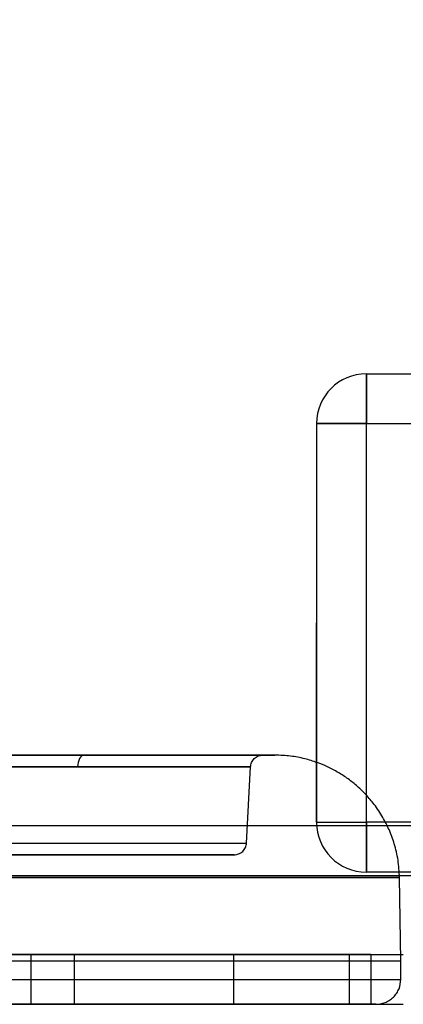
# Model space of a CAD drawing. Units: millimetres. Extents: x 15358 to 24100, y 34186 to 42106.
# Drawn here: x 19384 to 19399, y 37270 to 37310 of the extents above; entities that cross this region are included whole.
import ezdxf

# ---------------------------------------------------------------- set-up
doc = ezdxf.new("R2010")
doc.units = ezdxf.units.MM
doc.header["$LTSCALE"] = 200
doc.layers.add('OTWORY_MONTAŻOWE', color=1, linetype='Continuous')

msp = doc.modelspace()

# ---------------------------------------------------------------- linework, layer by layer
at = {"color": 7, "linetype": 'Continuous', "lineweight": 25}
for p, q in [((19397.698, 37295.398), (19400.698, 37295.398)), ((19397.698, 37293.398), (19397.698, 37295.398)), ((19397.698, 37295.398), (19397.698, 37293.398)), ((19395.698, 37293.398), (19395.698, 37285.398)), ((19395.698, 37293.398), (19395.698, 37277.398)), ((19395.698, 37293.398), (19397.698, 37293.398)), ((19397.698, 37293.398), (19395.698, 37293.398)), ((19397.698, 37277.398), (19397.698, 37293.398)), ((19397.698, 37293.398), (19400.698, 37293.398)), ((19395.698, 37277.398), (19395.698, 37285.398)), ((19392.892, 37276.565), (19393.052, 37279.619)), ((19428.848, 37277.248), (19345.698, 37277.248)), ((20045.698, 37277.248), (19345.698, 37277.248)), ((19395.698, 37277.398), (19397.698, 37277.398)), ((19395.698, 37277.398), (19397.698, 37277.398)), ((19400.698, 37277.398), (19397.698, 37277.398)), ((19397.698, 37275.398), (19397.698, 37277.398)), ((19397.698, 37277.398), (19397.698, 37275.398)), ((19379.117, 37276.565), (19392.892, 37276.565)), ((19428.856, 37275.248), (19345.698, 37275.248)), ((20045.698, 37275.248), (19345.698, 37275.248)), ((19400.698, 37275.398), (19397.698, 37275.398)), ((19399.086, 37271.841), (19399.028, 37275.18)), ((19397.012, 37272.091), (19380.329, 37272.091)), ((19382.723, 37272.091), (19384.237, 37272.091)), ((19384.237, 37272.091), (19399.177, 37272.091)), ((19384.237, 37272.091), (19384.237, 37270.091)), ((19385.984, 37272.091), (19385.984, 37270.091)), ((19385.985, 37272.091), (19392.382, 37272.091)), ((19392.384, 37270.091), (19392.384, 37272.091)), ((19397.012, 37272.091), (19397.012, 37270.091)), ((19397.873, 37272.091), (19397.012, 37272.091)), ((19397.873, 37272.091), (19397.873, 37270.091)), ((19382.014, 37271.841), (19399.086, 37271.841)), ((19399.08, 37271.082), (19399.086, 37271.841)), ((19382.013, 37271.082), (19399.08, 37271.082)), ((19397.012, 37270.091), (19380.329, 37270.091)), ((19382.723, 37270.091), (19384.237, 37270.091)), ((19384.237, 37270.091), (19399.177, 37270.091)), ((19385.985, 37270.091), (19392.382, 37270.091)), ((19397.873, 37270.091), (19397.012, 37270.091))]:
    msp.add_line(p, q, dxfattribs=at)
at = {"color": 7, "linetype": 'Continuous', "lineweight": 25, "flags": 128}
msp.add_lwpolyline([(19386.368, 37280.091), (19386.321, 37280.082), (19386.275, 37280.055), (19386.233, 37280.012), (19386.196, 37279.954), (19386.164, 37279.882), (19386.14, 37279.8), (19386.125, 37279.711), (19386.118, 37279.617)], dxfattribs=at)
at = {"color": 7, "linetype": 'Continuous', "lineweight": 25}
for centre, radius, start, end in [((19285.304, 37249.579), 100, 7.9326, 45), ((19285.304, 37249.579), 100, 7.9326, 45), ((19397.698, 37293.398), 2, 90, 180), ((19397.698, 37293.398), 2, 90, 180), ((19397.698, 37293.398), 2, 90, 180), ((19397.698, 37277.398), 2, 180, 270), ((19397.698, 37277.398), 2, 180, 270)]:
    msp.add_arc(centre, radius, start, end, dxfattribs=at)
for points, knots in [([(19371.865, 37280.091), (19371.329, 37280.091), (19370.262, 37280.091), (19368.848, 37280.091), (19367.604, 37280.091), (19366.557, 37280.091), (19365.725, 37280.091), (19365.122, 37280.091), (19364.759, 37280.091), (19364.641, 37280.091), (19364.771, 37280.091), (19365.146, 37280.091), (19365.76, 37280.091), (19366.603, 37280.091), (19367.659, 37280.091), (19368.911, 37280.091), (19370.339, 37280.091), (19371.917, 37280.091), (19373.616, 37280.091), (19375.411, 37280.091), (19377.269, 37280.091), (19379.158, 37280.091), (19381.046, 37280.091), (19382.9, 37280.091), (19384.7, 37280.091), (19385.813, 37280.091), (19386.368, 37280.091)], [0, 0, 0, 0, 0.041914, 0.083563, 0.125079, 0.16681, 0.208534, 0.250162, 0.291768, 0.333483, 0.375218, 0.416738, 0.458418, 0.500168, 0.54173, 0.583393, 0.625068, 0.666766, 0.70843, 0.749971, 0.791735, 0.833418, 0.87493, 0.916669, 0.958386, 1, 1, 1, 1]), ([(19386.368, 37280.091), (19386.9, 37280.091), (19387.966, 37280.091), (19389.38, 37280.091), (19390.626, 37280.091), (19391.672, 37280.091), (19392.506, 37280.091), (19393.109, 37280.091), (19393.474, 37280.091), (19393.593, 37280.091), (19393.464, 37280.091), (19393.09, 37280.091), (19392.477, 37280.091), (19391.635, 37280.091), (19390.58, 37280.091), (19389.328, 37280.091), (19387.902, 37280.091), (19386.326, 37280.091), (19384.625, 37280.091), (19382.831, 37280.091), (19380.974, 37280.091), (19379.083, 37280.091), (19377.194, 37280.091), (19375.341, 37280.091), (19373.541, 37280.091), (19372.425, 37280.091), (19371.865, 37280.091)], [0, 0, 0, 0, 0.041619, 0.083342, 0.12507, 0.166593, 0.208276, 0.250029, 0.29158, 0.333245, 0.374932, 0.416617, 0.458281, 0.499832, 0.541593, 0.583273, 0.624782, 0.666528, 0.708243, 0.749838, 0.791476, 0.833201, 0.874921, 0.916448, 0.958096, 1, 1, 1, 1]), ([(19381.28, 37280.091), (19381.865, 37280.091), (19383.033, 37280.091), (19384.717, 37280.091), (19386.321, 37280.091), (19387.821, 37280.091), (19389.199, 37280.091), (19390.435, 37280.091), (19391.512, 37280.091), (19392.414, 37280.091), (19393.129, 37280.091), (19393.647, 37280.091), (19393.96, 37280.091), (19394.064, 37280.091), (19393.958, 37280.091), (19393.643, 37280.091), (19393.123, 37280.091), (19392.407, 37280.091), (19391.503, 37280.091), (19390.424, 37280.091), (19389.187, 37280.091), (19387.808, 37280.091), (19386.307, 37280.091), (19384.703, 37280.091), (19383.023, 37280.091), (19381.861, 37280.091), (19381.28, 37280.091)], [0, 0, 0, 0, 0.041951, 0.083738, 0.125294, 0.16703, 0.208696, 0.25022, 0.291979, 0.333647, 0.375152, 0.416921, 0.458593, 0.500094, 0.541859, 0.583535, 0.625047, 0.666796, 0.708477, 0.750014, 0.791734, 0.83342, 0.874998, 0.916675, 0.95837, 1, 1, 1, 1]), ([(19393.052, 37279.617), (19393.061, 37279.677), (19393.079, 37279.799), (19393.192, 37279.963), (19393.354, 37280.073), (19393.467, 37280.085), (19393.522, 37280.091)], [0, 0, 0, 0, 0.244366, 0.497308, 0.751642, 1, 1, 1, 1]), ([(19399.028, 37275.178), (19399.014, 37275.413), (19398.988, 37275.87), (19398.834, 37276.517), (19398.624, 37277.09), (19398.354, 37277.622), (19398.044, 37278.088), (19397.698, 37278.499), (19397.348, 37278.84), (19396.974, 37279.141), (19396.57, 37279.406), (19396.153, 37279.625), (19395.704, 37279.81), (19395.211, 37279.959), (19394.644, 37280.069), (19394.239, 37280.083), (19394.029, 37280.091)], [0, 0, 0, 0, 0.090866, 0.176595, 0.255539, 0.326395, 0.406697, 0.47144, 0.533493, 0.595346, 0.656717, 0.719898, 0.777298, 0.843899, 0.918611, 1, 1, 1, 1]), ([(19392.393, 37276.091), (19392.454, 37276.098), (19392.58, 37276.111), (19392.745, 37276.22), (19392.862, 37276.379), (19392.882, 37276.504), (19392.892, 37276.565)], [0, 0, 0, 0, 0.240773, 0.5, 0.759227, 1, 1, 1, 1]), ([(19379.117, 37276.091), (19379.352, 37276.091), (19379.824, 37276.091), (19380.544, 37276.091), (19381.291, 37276.091), (19382.061, 37276.091), (19382.942, 37276.091), (19383.907, 37276.091), (19384.982, 37276.091), (19386.05, 37276.091), (19386.997, 37276.091), (19387.801, 37276.091), (19388.483, 37276.091), (19389.249, 37276.091), (19390.064, 37276.091), (19390.865, 37276.091), (19391.525, 37276.091), (19392.019, 37276.091), (19392.324, 37276.091), (19392.427, 37276.091), (19392.324, 37276.091), (19392.019, 37276.091), (19391.525, 37276.091), (19390.936, 37276.091), (19390.328, 37276.091), (19389.755, 37276.091), (19389.137, 37276.091), (19388.483, 37276.091), (19387.801, 37276.091), (19386.997, 37276.091), (19386.05, 37276.091), (19384.982, 37276.091), (19383.907, 37276.091), (19382.879, 37276.091), (19381.867, 37276.091), (19380.919, 37276.091), (19380.001, 37276.091), (19379.411, 37276.091), (19379.117, 37276.091)], [0, 0, 0, 0, 0.0169561, 0.0339041, 0.0519883, 0.0711602, 0.0903573, 0.1173787, 0.1444123, 0.1746307, 0.2048614, 0.2266038, 0.248868, 0.2716404, 0.3072137, 0.3440716, 0.3820258, 0.4208461, 0.4602659, 0.4999926, 0.5397192, 0.579139, 0.6179593, 0.6559136, 0.6804846, 0.7046414, 0.7283665, 0.7511279, 0.7733922, 0.7951455, 0.8253639, 0.8555946, 0.882616, 0.9096496, 0.933625, 0.9576128, 0.9788033, 1, 1, 1, 1]), ([(19398.08, 37270.091), (19398.205, 37270.104), (19398.397, 37270.125), (19398.629, 37270.248), (19398.789, 37270.376), (19398.918, 37270.534), (19399.043, 37270.765), (19399.065, 37270.957), (19399.08, 37271.082)], [0, 0, 0, 0, 0.239577, 0.368438, 0.5, 0.631562, 0.760423, 1, 1, 1, 1]), ([(19381.868, 37270.091), (19382.194, 37270.091), (19382.845, 37270.091), (19383.827, 37270.091), (19384.831, 37270.091), (19385.852, 37270.091), (19386.902, 37270.091), (19387.958, 37270.091), (19389.028, 37270.091), (19390.088, 37270.091), (19391.128, 37270.091), (19392.241, 37270.091), (19393.38, 37270.091), (19394.518, 37270.091), (19395.539, 37270.091), (19396.425, 37270.091), (19397.146, 37270.091), (19397.679, 37270.091), (19398.006, 37270.091), (19398.116, 37270.091), (19398.006, 37270.091), (19397.679, 37270.091), (19397.146, 37270.091), (19396.472, 37270.091), (19395.717, 37270.091), (19394.93, 37270.091), (19394.067, 37270.091), (19393.133, 37270.091), (19392.152, 37270.091), (19391.128, 37270.091), (19390.088, 37270.091), (19389.028, 37270.091), (19387.958, 37270.091), (19386.82, 37270.091), (19385.597, 37270.091), (19384.333, 37270.091), (19383.089, 37270.091), (19382.275, 37270.091), (19381.868, 37270.091)], [0, 0, 0, 0, 0.018314, 0.036618, 0.055945, 0.076243, 0.096565, 0.118977, 0.141372, 0.164863, 0.189358, 0.213889, 0.247022, 0.280165, 0.314976, 0.350744, 0.387316, 0.424516, 0.462145, 0.499994, 0.537842, 0.575472, 0.612671, 0.649243, 0.677856, 0.7059, 0.733106, 0.75959, 0.786118, 0.81064, 0.835138, 0.858629, 0.881021, 0.903442, 0.928826, 0.95422, 0.977108, 1, 1, 1, 1])]:
    msp.add_open_spline(points, degree=3, knots=knots, dxfattribs=at)
for points in [[(19393.052, 37279.617), (19393.029, 37279.617), (19392.983, 37279.617), (19392.613, 37279.617), (19392.029, 37279.617), (19391.219, 37279.617), (19390.204, 37279.617), (19388.999, 37279.617), (19387.624, 37279.617), (19386.104, 37279.617), (19384.465, 37279.617), (19382.734, 37279.617), (19380.941, 37279.617), (19379.725, 37279.617), (19379.117, 37279.617)], [(19379.117, 37279.617), (19379.728, 37279.617), (19380.951, 37279.617), (19382.751, 37279.617), (19384.497, 37279.617), (19385.577, 37279.617), (19386.118, 37279.617)], [(19386.118, 37279.617), (19386.63, 37279.617), (19387.656, 37279.617), (19389.017, 37279.617), (19390.219, 37279.617), (19391.229, 37279.617), (19392.034, 37279.617), (19392.615, 37279.617), (19392.983, 37279.617), (19393.029, 37279.617), (19393.052, 37279.617)], [(19382.006, 37275.178), (19382.782, 37275.178), (19384.334, 37275.178), (19386.577, 37275.178), (19388.718, 37275.178), (19390.724, 37275.178), (19392.566, 37275.178), (19394.218, 37275.178), (19395.658, 37275.178), (19396.865, 37275.178), (19397.821, 37275.178), (19398.514, 37275.178), (19398.934, 37275.178), (19399.075, 37275.178), (19398.934, 37275.178), (19398.514, 37275.178), (19397.821, 37275.178), (19396.865, 37275.178), (19395.658, 37275.178), (19394.218, 37275.178), (19392.566, 37275.178), (19390.724, 37275.178), (19388.718, 37275.178), (19386.577, 37275.178), (19384.334, 37275.178), (19382.782, 37275.178), (19382.006, 37275.178)]]:
    msp.add_open_spline(points, degree=3, dxfattribs=at)
at = {"layer": 'OTWORY_MONTAŻOWE'}
msp.add_circle((19295.698, 37260.398), 200, dxfattribs=at)

doc.saveas('drawing.dxf')
